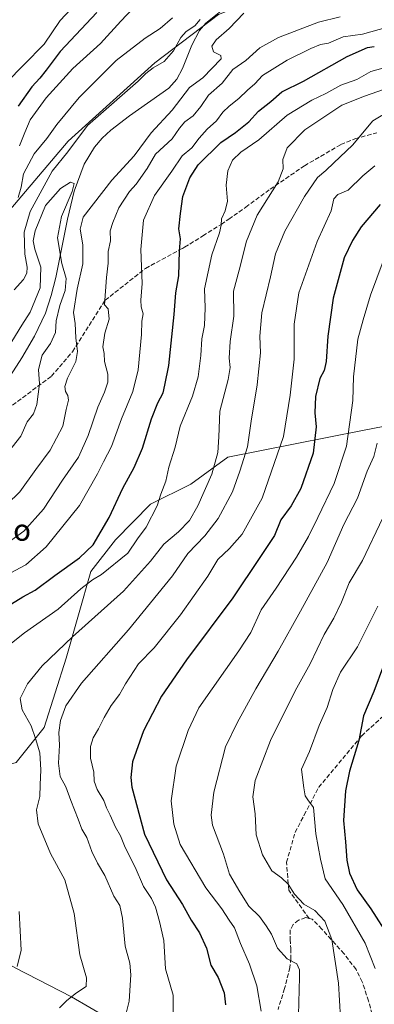
# Model space of a CAD drawing. Units: metres. Extents: x 624212 to 627679, y 4745747 to 4748123.
# Drawn here: x 626799 to 626930, y 4746331 to 4746696 of the extents above; entities that cross this region are included whole.
import ezdxf
from ezdxf.enums import TextEntityAlignment as Align

# ---------------------------------------------------------------- set-up
doc = ezdxf.new("R2010")
doc.units = ezdxf.units.M
doc.header["$MEASUREMENT"] = 0
doc.linetypes.add('DGN Style 3', pattern=[2.307223, 1.648017, -0.659207])
for name, color, linetype, lineweight in [('Arbolado forestal CxS', 92, 'Continuous', 0), ('Corriente natural lineal', 142, 'Continuous', 13), ('Curva de nivel maestra', 30, 'Continuous', 30), ('Curva de nivel normal', 30, 'Continuous', 0), ('Senda', 7, 'DGN Style 3', 0), ('Texto cartográfico', 7, 'Continuous', 0)]:
    doc.layers.add(name, color=color, linetype=linetype, lineweight=lineweight)
doc.styles.add('Style-Arial', font='txt')

msp = doc.modelspace()

# ---------------------------------------------------------------- linework, layer by layer
at = {"layer": 'Arbolado forestal CxS', "color": 92, "linetype": 'Continuous', "lineweight": 0}
for points in [[(627138.4229, 4746779.9783, 647.2839), (627123.8661, 4746786.7013, 641.3674), (627084.6741, 4746794.5449, 627.6683), (627055.5599, 4746788.9435, 627.1023), (627016.3667, 4746750.8505, 622.8328), (626897.0219, 4746707.3377, 611.7983), (626872.5537, 4746697.6423, 610.2209), (626848.9891, 4746679.7159, 611.8841), (626816.8893, 4746650.7095, 612.8358), (626793.6355, 4746623.2641, 617.7456)], [(627138.4229, 4746779.9783, 647.2839), (627123.8661, 4746786.7013, 641.3674), (627084.6741, 4746794.5449, 627.6683), (627055.5599, 4746788.9435, 627.1023), (627016.3667, 4746750.8505, 622.8328), (626897.0219, 4746707.3377, 611.7983), (626872.5537, 4746697.6423, 610.2209), (626848.9891, 4746679.7159, 611.8841), (626816.8893, 4746650.7095, 612.8358), (626793.6355, 4746623.2641, 617.7456)], [(626872.5537, 4746697.6423, 610.2209), (626848.9891, 4746679.7159, 611.8841), (626816.8893, 4746650.7095, 612.8358), (626793.6355, 4746623.2641, 617.7456), (626780.0365, 4746627.6883, 619.8174), (626771.4907, 4746636.3073, 622.0817), (626763.7991, 4746657.6665, 628.0485), (626757.0125, 4746670.7925, 631.4362), (626747.2187, 4746678.7357, 633.4702), (626742.4619, 4746688.1137, 635.8442), (626741.8174, 4746707.7977, 641.7224)], [(626793.6355, 4746623.2641, 617.7456), (626816.8893, 4746650.7095, 612.8358), (626848.9891, 4746679.7159, 611.8841), (626872.5537, 4746697.6423, 610.2209)], [(626762.7527, 4746322.9923, 638.131), (626755.438, 4746332.9193, 635.961), (626749.9869, 4746344.1785, 632.4939), (626746.9041, 4746380.2933, 616.9924), (626750.9343, 4746393.1331, 616.1663), (626762.5198, 4746408.1247, 619.4943), (626785.7381, 4746417.1443, 628.5224), (626797.6963, 4746420.7121, 631.3833), (626808.0748, 4746433.7589, 636.7931), (626816.1343, 4746459.4375, 635.3448), (626825.2563, 4746491.5043, 626.7536), (626834.4065, 4746503.2411, 626.208), (626847.3239, 4746516.3709, 628.4472), (626862.3323, 4746523.8505, 631.5564), (626875.9865, 4746533.8281, 636.3862), (626925.7117, 4746543.6117, 656.7483), (626934.0791, 4746545.2581, 659.3979)], [(626934.0791, 4746545.2581, 659.3979), (626925.7117, 4746543.6117, 656.7483), (626875.9865, 4746533.8281, 636.3862), (626862.3323, 4746523.8505, 631.5564), (626847.3239, 4746516.3709, 628.4472), (626834.4065, 4746503.2411, 626.208), (626825.2563, 4746491.5043, 626.7536), (626816.1343, 4746459.4375, 635.3448), (626808.0748, 4746433.7589, 636.7931), (626797.6963, 4746420.7121, 631.3833), (626785.7381, 4746417.1443, 628.5224), (626762.5198, 4746408.1247, 619.4943), (626750.9343, 4746393.1331, 616.1663), (626746.9041, 4746380.2933, 616.9924), (626749.9869, 4746344.1785, 632.4939), (626755.438, 4746332.9193, 635.961), (626762.7527, 4746322.9923, 638.131)], [(626934.0791, 4746545.2581, 659.3979), (626925.7117, 4746543.6117, 656.7483), (626875.9865, 4746533.8281, 636.3862), (626862.3323, 4746523.8505, 631.5564), (626847.3239, 4746516.3709, 628.4472), (626834.4065, 4746503.2411, 626.208), (626825.2563, 4746491.5043, 626.7536), (626816.1343, 4746459.4375, 635.3448), (626808.0748, 4746433.7589, 636.7931), (626797.6963, 4746420.7121, 631.3833), (626785.7381, 4746417.1443, 628.5224), (626762.5198, 4746408.1247, 619.4943), (626750.9343, 4746393.1331, 616.1663), (626746.9041, 4746380.2933, 616.9924), (626749.9869, 4746344.1785, 632.4939), (626755.438, 4746332.9193, 635.961), (626762.7527, 4746322.9923, 638.131)]]:
    msp.add_polyline3d(points, dxfattribs=at)
at = {"layer": 'Corriente natural lineal', "color": 142, "linetype": 'Continuous', "lineweight": 13}
for points in [[(626873.3401, 4746698.8601, 610.5875), (626867.8401, 4746694.4001, 610.0941), (626865.5101, 4746691.7401, 609.8993), (626862.6101, 4746686.3201, 609.1044), (626859.2101, 4746677.6501, 608.5023), (626857.0801, 4746673.7101, 607.9673), (626854.1401, 4746670.4001, 607.8132), (626839.5501, 4746660.1701, 607.3382), (626832.7201, 4746654.8301, 606.9188), (626829.5101, 4746651.9101, 607.0483), (626826.6201, 4746648.5201, 607.2036), (626822.9001, 4746642.2601, 606.763), (626819.1801, 4746632.2701, 605.5611), (626816.6401, 4746621.8901, 606.2021), (626812.3501, 4746600.3301, 603.8344), (626810.6501, 4746593.6401, 604.0088), (626808.5101, 4746587.0801, 603.7074), (626804.4701, 4746578.6101, 603.1823), (626799.7401, 4746570.5701, 602.5019), (626794.4601, 4746562.3401, 600.4843)], [(626864.8532, 4746301.4057, 648.9345), (626850.471, 4746311.392, 644.5631), (626831.721, 4746326.082, 637.9219), (626818.17, 4746334.085, 633.8895), (626797.295, 4746344.785, 629.4501), (626784.3794, 4746352.1651, 626.2229), (626778.44, 4746361.45, 624.1428), (626767.1815, 4746363.4099, 622.074), (626753.545, 4746371.13, 619.4345), (626736.1701, 4746384.4001, 615.0685), (626716.6601, 4746399.0001, 611.9284), (626707.5901, 4746404.1101, 611.1324), (626675.0901, 4746431.2801, 597.1555), (626656.5401, 4746440.2501, 589.2432), (626643.2001, 4746444.3501, 585.383), (626629.8102, 4746445.41, 583.1078)]]:
    msp.add_polyline3d(points, dxfattribs=at)
at = {"layer": 'Curva de nivel maestra', "color": 30, "linetype": 'Continuous', "lineweight": 30, "flags": 128}
for points, elevation in [([(626827.56, 4746698.4201), (626813.92, 4746683.9201), (626808.73, 4746676.9801), (626806.45, 4746674.0301), (626803.54, 4746670.8601), (626798.46, 4746663.7401)], 625), ([(626795.94, 4746479.5301), (626800.21, 4746482.1001), (626804.78, 4746484.5201), (626812, 4746489.9301), (626821.13, 4746496.5401), (626826.13, 4746501.3201), (626832.05, 4746511.4401), (626837.13, 4746522.3401), (626841.36, 4746529.9201), (626844.46, 4746537.1701), (626847.78, 4746547.9301), (626850.05, 4746553.8401), (626852.02, 4746557.6401), (626852.71, 4746560.4901), (626854.14, 4746567.7301), (626856.15, 4746586.6401), (626856.78, 4746594.5701), (626857.84, 4746600.9601), (626858.07, 4746610.1901), (626858.42, 4746614.6601), (626857.89, 4746618.3601), (626858.48, 4746623.9201), (626859.35, 4746630.2501), (626861.86, 4746637.1801), (626864.97, 4746641.9801), (626873.39, 4746650.2501), (626878.86, 4746653.9201), (626883.75, 4746657.9201), (626887.36, 4746661.8301), (626891.85, 4746665.4701), (626895.97, 4746669.0001), (626903.91, 4746672.9201), (626920.12, 4746682.0801), (626927.58, 4746685.4701), (626930.13, 4746685.8201)], 625), ([(626932.28, 4746627.2801), (626925.25, 4746619.0401), (626922.1, 4746613.9301), (626918.94, 4746607.5901), (626914.95, 4746592.5901), (626913, 4746578.5901), (626912.35, 4746569.2501), (626911.55, 4746565.9001), (626910, 4746562.8601), (626908.43, 4746556.2401), (626908.13, 4746550.2501), (626908.62, 4746544.9901), (626907.54, 4746535.2201), (626902.94, 4746522.1301), (626899.38, 4746515.7401), (626895.56, 4746510.6101), (626893.25, 4746504.7701), (626887.8, 4746496.6401), (626877.8, 4746481.7401), (626860.72, 4746458.8101), (626851.49, 4746445.2601), (626844.74, 4746432.4401), (626840.76, 4746420.9701), (626840.07, 4746415.2701), (626840.49, 4746411.5901), (626845.2, 4746394.2001), (626853.26, 4746377.3801), (626859.21, 4746368.2201), (626862.42, 4746362.3501), (626865.54, 4746357.6601), (626868.1, 4746351.9801), (626869.64, 4746345.7101), (626872.34, 4746341.2401), (626874.59, 4746335.4601), (626875.06, 4746331.0601)], 650), ([(626933.48, 4746456.7001), (626929.91, 4746447.0301), (626926.16, 4746438.0301), (626924.44, 4746428.9201), (626920.91, 4746417.5901), (626919.45, 4746410.2801), (626918.76, 4746399.3101), (626919.5, 4746391.3401), (626919.94, 4746384.5901), (626920.97, 4746379.8101), (626923.85, 4746373.6401), (626928.79, 4746366.5801), (626935.6, 4746356.0501)], 675)]:
    msp.add_lwpolyline(points, dxfattribs=dict(at, elevation=elevation))
at = {"layer": 'Curva de nivel normal', "color": 30, "linetype": 'Continuous', "lineweight": 0, "flags": 128}
for points, elevation in [([(626798.91, 4746649.05), (626800.94, 4746653.92), (626802.89, 4746658.64), (626808.83, 4746666.79), (626818.67, 4746677.6), (626828.85, 4746686.93), (626836.46, 4746695.12), (626849.65, 4746709.2)], 620), ([(626819.9, 4746701.72), (626813.97, 4746695.45), (626808.06, 4746686.6), (626800.53, 4746679.04), (626794.13, 4746672.46)], 630), ([(626881.84, 4746698.14), (626876.44, 4746692.43), (626871.7, 4746688.25), (626870, 4746685.89), (626870.61, 4746683.88), (626873.43, 4746682.52), (626873.46, 4746681.2), (626866.72, 4746674.26), (626861.78, 4746670.59), (626855.34, 4746662.25), (626847.63, 4746653.88), (626841.27, 4746645.37), (626833.13, 4746636.29), (626822.47, 4746622.66), (626821.31, 4746618.21), (626822.38, 4746612.38), (626822.34, 4746605.33), (626820.21, 4746595.96), (626818.86, 4746587.39), (626819.5, 4746583.29), (626819.71, 4746577.99), (626820.36, 4746572.93), (626819.72, 4746569.19), (626816.71, 4746562.97), (626815.71, 4746559.92), (626815.95, 4746558.06), (626816.82, 4746556.67), (626817.04, 4746554.85), (626816.22, 4746551.45), (626814.97, 4746545.22), (626810.27, 4746536.43), (626804.94, 4746529.22), (626799.11, 4746520.92), (626794.32, 4746516.38)], 610), ([(626917.46, 4746696.8), (626909.46, 4746694.82), (626894.76, 4746689.12), (626887.74, 4746685.3), (626882.66, 4746680.59), (626877.76, 4746677.25), (626873.89, 4746672.25), (626868.82, 4746667.84), (626865.97, 4746663.59), (626863.12, 4746660.17), (626860.07, 4746657.92), (626858.12, 4746655.59), (626855.37, 4746651.59), (626849.24, 4746645.94), (626846.14, 4746640.65), (626842.13, 4746634.85), (626839.62, 4746632.18), (626835.63, 4746626.13), (626833.39, 4746620.59), (626832.43, 4746617.59), (626832.57, 4746613.92), (626831.7, 4746609.92), (626831.7, 4746605.59), (626831.14, 4746600.25), (626830.35, 4746590.14), (626831.67, 4746588.68), (626832.13, 4746584.85), (626830.45, 4746579.68), (626829.79, 4746574.64), (626830.22, 4746572.11), (626830.38, 4746569.2), (626831.59, 4746564.56), (626831.6, 4746561.59), (626830.41, 4746557.88), (626827.88, 4746552.26), (626824.32, 4746541.8), (626820.69, 4746533.73), (626814.8, 4746525.25), (626807.75, 4746514.55), (626800.57, 4746506.44), (626794.72, 4746502.21)], 615), ([(626796.97, 4746595.74), (626800.39, 4746599.59), (626801.67, 4746601.88), (626801.72, 4746604.11), (626800.91, 4746608.93), (626800.6, 4746617.11), (626802.86, 4746624.75), (626811.05, 4746639.71), (626816.74, 4746646.79), (626824.13, 4746656.58), (626842.81, 4746672.96), (626845.69, 4746675.84), (626848.32, 4746677.92), (626852.39, 4746680.25), (626855.93, 4746684.25), (626858.64, 4746689.14), (626860.6, 4746691.38), (626863.71, 4746693.4), (626865.73, 4746695.82)], 610), ([(626798.39, 4746629.88), (626799.54, 4746633.76), (626800.46, 4746638.68), (626804.31, 4746646.11), (626809.07, 4746651.72), (626812.7, 4746656.92), (626820.93, 4746666.92), (626834.64, 4746680.59), (626845.34, 4746688.92), (626851, 4746692.41), (626855.49, 4746696.43)], 615), ([(626940.25, 4746694.46), (626925.72, 4746690.37), (626918.63, 4746689.34), (626913.2, 4746687.07), (626910.25, 4746686.49), (626906.61, 4746685.06), (626897.92, 4746680.72), (626888.8, 4746675.04), (626885.98, 4746671.97), (626883.21, 4746669.63), (626879.98, 4746666.52), (626876.46, 4746663.76), (626874.13, 4746661.44), (626871.8, 4746658.34), (626868.32, 4746655.21), (626865.34, 4746651.81), (626862.63, 4746648.25), (626859.05, 4746645.33), (626855.24, 4746639.65), (626848.83, 4746630.67), (626844.83, 4746621.57), (626843.84, 4746610.6), (626844.33, 4746598.12), (626843.81, 4746591.94), (626843.95, 4746589.41), (626844.69, 4746586.84), (626844.21, 4746584.08), (626844.05, 4746579.25), (626842.81, 4746566.13), (626840.79, 4746558.09), (626836.66, 4746547.93), (626832.95, 4746537.77), (626829.93, 4746532.06), (626827.76, 4746527.61), (626821.17, 4746515.92), (626808.84, 4746500.59), (626801.22, 4746493.99), (626780.56, 4746482.94)], 620), ([(626790.96, 4746460.99), (626800.8, 4746468.74), (626813.17, 4746477.54), (626821.61, 4746485.01), (626825.98, 4746488.43), (626829.26, 4746490.38), (626838.98, 4746498.25), (626842.6, 4746503.59), (626845.78, 4746507.92), (626849.86, 4746515.77), (626851.22, 4746520.08), (626852.98, 4746524.96), (626854.12, 4746530.08), (626856.55, 4746537.49), (626858.4, 4746545.25), (626862.89, 4746556.41), (626865.03, 4746563.55), (626865.97, 4746571.41), (626866.38, 4746577.59), (626867.34, 4746582.53), (626867.53, 4746589.09), (626867.34, 4746596.12), (626870.03, 4746608.62), (626872.86, 4746616.84), (626873.56, 4746619.64), (626873.59, 4746622.03), (626875.04, 4746624.97), (626875.86, 4746628.58), (626875.34, 4746634.5), (626875.96, 4746639.73), (626877.64, 4746643.68), (626880.76, 4746646.64), (626887.44, 4746651.27), (626897.87, 4746660.37), (626907.09, 4746665.98), (626912.24, 4746668.37), (626917.8, 4746671.46), (626923.72, 4746673.57), (626928.8, 4746676.52), (626935.46, 4746678.36)], 630), ([(626813.71, 4746329.95), (626816.39, 4746332.68), (626819.95, 4746335.49), (626823.58, 4746337.9), (626823.75, 4746341.04), (626821.24, 4746349.62), (626819.09, 4746364.92), (626815.71, 4746377.3), (626810.44, 4746387.09), (626805.87, 4746398.1), (626805.24, 4746403.22), (626806.39, 4746408.18), (626806.51, 4746412.49), (626806.84, 4746418.05), (626806.42, 4746424.33), (626804.8, 4746429.65), (626803.23, 4746434.28), (626799.92, 4746440.31), (626799.17, 4746444.44), (626801.93, 4746449.92), (626807.33, 4746456.52), (626818.53, 4746467.34), (626837.44, 4746484.19), (626847.39, 4746495.25), (626852.27, 4746501.62), (626857.75, 4746506.15), (626861.77, 4746510.38), (626864.83, 4746515.73), (626870.07, 4746527.47), (626872.28, 4746535.51), (626872.64, 4746541.37), (626873.05, 4746550.84), (626876.09, 4746562.55), (626876.84, 4746566.97), (626876.4, 4746570.45), (626876.88, 4746576.6), (626878.2, 4746585.92), (626878.04, 4746595.24), (626880.12, 4746602.98), (626882.85, 4746613.76), (626886.78, 4746623.38), (626894.58, 4746635.67), (626896.45, 4746640.57), (626896.25, 4746644), (626897.96, 4746648.25), (626904.41, 4746654.93), (626918.15, 4746664.14), (626926.56, 4746667.4), (626933.86, 4746669.96)], 635), ([(626837.7, 4746325.55), (626839.49, 4746332.44), (626840.09, 4746342.16), (626839.68, 4746346.46), (626838.03, 4746352.82), (626837.06, 4746363.19), (626836.01, 4746367.8), (626833.8, 4746371.25), (626830.54, 4746379), (626827.75, 4746383.54), (626825.66, 4746387.78), (626823.81, 4746393), (626821.99, 4746396.05), (626820.64, 4746399.83), (626817.89, 4746406.64), (626816.07, 4746411.71), (626813.96, 4746415.54), (626813.38, 4746420.47), (626813.73, 4746427.15), (626813.46, 4746431.9), (626814.07, 4746436.31), (626816.09, 4746441.8), (626821.87, 4746450.19), (626839.22, 4746469.92), (626855.53, 4746489.92), (626861.15, 4746498.11), (626867.47, 4746504.67), (626872.36, 4746511.11), (626877.66, 4746520.92), (626880.37, 4746528.59), (626883.23, 4746537.59), (626884.54, 4746547.08), (626886.79, 4746560.56), (626888, 4746572.41), (626887.85, 4746578.59), (626888.6, 4746587.27), (626891.72, 4746600.54), (626893.62, 4746609.11), (626897.01, 4746617.46), (626904.3, 4746630.25), (626909.16, 4746637.25), (626912.2, 4746639.94), (626915.18, 4746642.72), (626922.07, 4746649.23), (626929.54, 4746658.32), (626935.98, 4746662.16)], 640), ([(626855.75, 4746326.71), (626855.79, 4746334.7), (626852.97, 4746344.33), (626852.25, 4746354.92), (626850.64, 4746361.92), (626849.25, 4746367.27), (626847.77, 4746370.38), (626844.72, 4746374.83), (626841.76, 4746381.98), (626838.06, 4746389.25), (626836.27, 4746393.65), (626834.48, 4746396.85), (626832.49, 4746401.32), (626831.12, 4746404), (626830.08, 4746406.74), (626827.64, 4746410.73), (626826.59, 4746413.89), (626826.44, 4746417.18), (626825.22, 4746422.34), (626825.19, 4746426.68), (626826.15, 4746429.94), (626828.1, 4746433.25), (626830.23, 4746437.45), (626832.88, 4746441.85), (626835.86, 4746445.97), (626838.1, 4746449.93), (626842.92, 4746457.31), (626848.73, 4746463.24), (626858.5, 4746475.46), (626868.61, 4746489.72), (626872.31, 4746495.92), (626876.61, 4746499.92), (626881.25, 4746505.25), (626888.63, 4746518.59), (626896.61, 4746541.38), (626899.05, 4746556.69), (626900.53, 4746570.05), (626900.48, 4746583.01), (626902.17, 4746594.61), (626909.03, 4746613.59), (626914.15, 4746624.92), (626915.14, 4746629.45), (626916.59, 4746630.98), (626920.46, 4746632.67), (626925.84, 4746637.95), (626930.28, 4746641.68)], 645), ([(626796.13, 4746576.66), (626799.82, 4746582.63), (626802.81, 4746587.4), (626806.62, 4746596.51), (626806.85, 4746604.14), (626804.59, 4746610.84), (626804.02, 4746613.82), (626804.77, 4746617.6), (626808.52, 4746626.94), (626814.06, 4746633.28), (626817.82, 4746635.55), (626819.12, 4746635.05), (626818.36, 4746632.11), (626814.4, 4746622.92), (626813.04, 4746614.99), (626814.53, 4746605.52), (626816.14, 4746599.96), (626815.79, 4746595.49), (626813.84, 4746589.89), (626812.46, 4746584.25), (626812.19, 4746579.92), (626810.34, 4746575.92), (626807.28, 4746571.59), (626805.94, 4746566.25), (626806.32, 4746560.92), (626805.31, 4746553.25), (626804.06, 4746549.83), (626801.82, 4746546.84), (626799.37, 4746541.54), (626794.81, 4746535.81)], 605), ([(626888.29, 4746328.7), (626886.7, 4746338.08), (626884.04, 4746346.16), (626880.68, 4746353.81), (626878.45, 4746359.58), (626876.43, 4746362.46), (626873.77, 4746366.62), (626867.77, 4746374.36), (626858.4, 4746390.47), (626855.97, 4746397.95), (626855.03, 4746406.59), (626856.87, 4746419.42), (626861.28, 4746432.6), (626865.25, 4746441.04), (626880.06, 4746462.09), (626884.44, 4746468.94), (626888.32, 4746477.32), (626893.86, 4746485.28), (626901.36, 4746496.75), (626905.84, 4746504.44), (626909.2, 4746511.51), (626915.31, 4746524.02), (626919.87, 4746537.87), (626922.17, 4746554.76), (626922.39, 4746563.5), (626924.1, 4746577.51), (626925.98, 4746584.56), (626928.75, 4746593.77), (626933.36, 4746606.32)], 655), ([(626902.12, 4746327.25), (626902.51, 4746341.36), (626902.49, 4746344.03), (626901.52, 4746346.28), (626897.88, 4746348.1), (626894.31, 4746352.1), (626892.1, 4746357.22), (626890.14, 4746360.26), (626887.64, 4746363.76), (626883.75, 4746367.54), (626880.44, 4746372.9), (626876.57, 4746379.49), (626874.39, 4746386.86), (626870.29, 4746397.59), (626869.81, 4746401.22), (626870.85, 4746409.82), (626875.14, 4746426.51), (626879.37, 4746435.51), (626886.33, 4746448.03), (626894.57, 4746461.94), (626902.82, 4746476.83), (626912.74, 4746494.74), (626918.92, 4746508.88), (626923.89, 4746518.59), (626927.53, 4746528.62), (626929.9, 4746534.03), (626931.17, 4746538.95)], 660), ([(626917.95, 4746319.8), (626916.92, 4746339.13), (626914.42, 4746355.27), (626911.88, 4746362.08), (626908.11, 4746365.95), (626904.02, 4746368.37), (626900.57, 4746372.06), (626898.26, 4746375.76), (626895.82, 4746378.08), (626892.23, 4746380.64), (626888.84, 4746386.64), (626886.49, 4746394.02), (626886.13, 4746401.72), (626885.21, 4746408.11), (626886.05, 4746414.05), (626891.77, 4746428.92), (626900.87, 4746447.27), (626906.45, 4746457.31), (626911.62, 4746468.17), (626915.11, 4746474.24), (626917.99, 4746480.12), (626920.84, 4746487.26), (626925.75, 4746495.56), (626933.24, 4746511.31)], 665), ([(626930.42, 4746344.54), (626926.72, 4746353.84), (626918.54, 4746368.2), (626912, 4746377.68), (626910.28, 4746384.97), (626908.54, 4746394.35), (626907.7, 4746404.09), (626905.58, 4746406.94), (626904.59, 4746408.38), (626904.05, 4746411.42), (626903.76, 4746414.21), (626903.15, 4746418.25), (626906.16, 4746424.86), (626909.74, 4746434.5), (626912.75, 4746441.13), (626914.74, 4746447.74), (626917.69, 4746454.25), (626923.86, 4746463.59), (626931.49, 4746478.59)], 670), ([(626798.02, 4746345.21), (626799.51, 4746351.25), (626798.84, 4746365.61)], 630)]:
    msp.add_lwpolyline(points, dxfattribs=dict(at, elevation=elevation))
at = {"layer": 'Senda', "color": 7, "linetype": 'DGN Style 3', "lineweight": 0}
for points in [[(626796.3601, 4746553.0201, 606.9689), (626810.7301, 4746563.7201, 611.9165), (626818.5101, 4746572.8301, 617.2428), (626830.6201, 4746591.8601, 622.3453), (626845.4901, 4746603.6701, 627.8873), (626859.1501, 4746611.0201, 627.7131), (626859.9701, 4746611.4601, 628.1639), (626866.7201, 4746615.6801, 630.018), (626873.4701, 4746619.9101, 632.2481), (626876.2901, 4746621.8801, 632.561), (626882.5701, 4746626.2801, 635.1903), (626891.5801, 4746632.9601, 638.4601), (626904.3001, 4746641.6501, 640.2587), (626917.7601, 4746649.4801, 644.6575), (626922.9901, 4746651.6801, 644.9431), (626931.1101, 4746653.8501, 649.0184)], [(626905.9851, 4746363.0601, 669.7532), (626898.4867, 4746373.5059, 676.2571), (626897.6931, 4746383.8245, 678.6192), (626900.8681, 4746394.9371, 678.8162), (626904.2191, 4746401.3345, 679.7893), (626909.5993, 4746411.6059, 683.1123), (626925.4743, 4746430.6559, 688.6919), (626944.5243, 4746448.1185, 694.3003)], [(626929.9101, 4746325.3801, 680.928), (626928.0301, 4746332.5001, 676.2085), (626925.6901, 4746339.5601, 678.6456), (626923.3801, 4746344.1301, 679.1289), (626918.9601, 4746349.9801, 677.7587), (626915.7201, 4746353.5601, 677.5137), (626914.1701, 4746355.2701, 676.4406), (626910.7501, 4746359.1201, 674.0593), (626907.1901, 4746362.7601, 669.8696), (626905.9851, 4746363.0601, 669.7532), (626904.7801, 4746363.3601, 669.6444), (626902.1401, 4746362.3701, 667.8713), (626900.0901, 4746360.8151, 668.1714), (626899.0001, 4746358.7301, 667.3233), (626899.0701, 4746355.3001, 666.8604), (626899.2501, 4746351.8801, 666.4539), (626899.2301, 4746348.3501, 664.3849), (626898.9301, 4746344.9001, 666.5393), (626896.9701, 4746337.1001, 665.4694), (626894.5201, 4746329.3501, 666.4287)]]:
    msp.add_polyline3d(points, dxfattribs=at)

# ---------------------------------------------------------------- texts
at = {"layer": 'Texto cartográfico', "color": 7, "linetype": 'Continuous', "lineweight": 0, "style": 'Style-Arial'}
msp.add_text('Debajo de Sario', height=8, dxfattribs=at).set_placement((626763.0665, 4746506.8501), align=Align.MIDDLE_CENTER)

doc.saveas('drawing.dxf')
